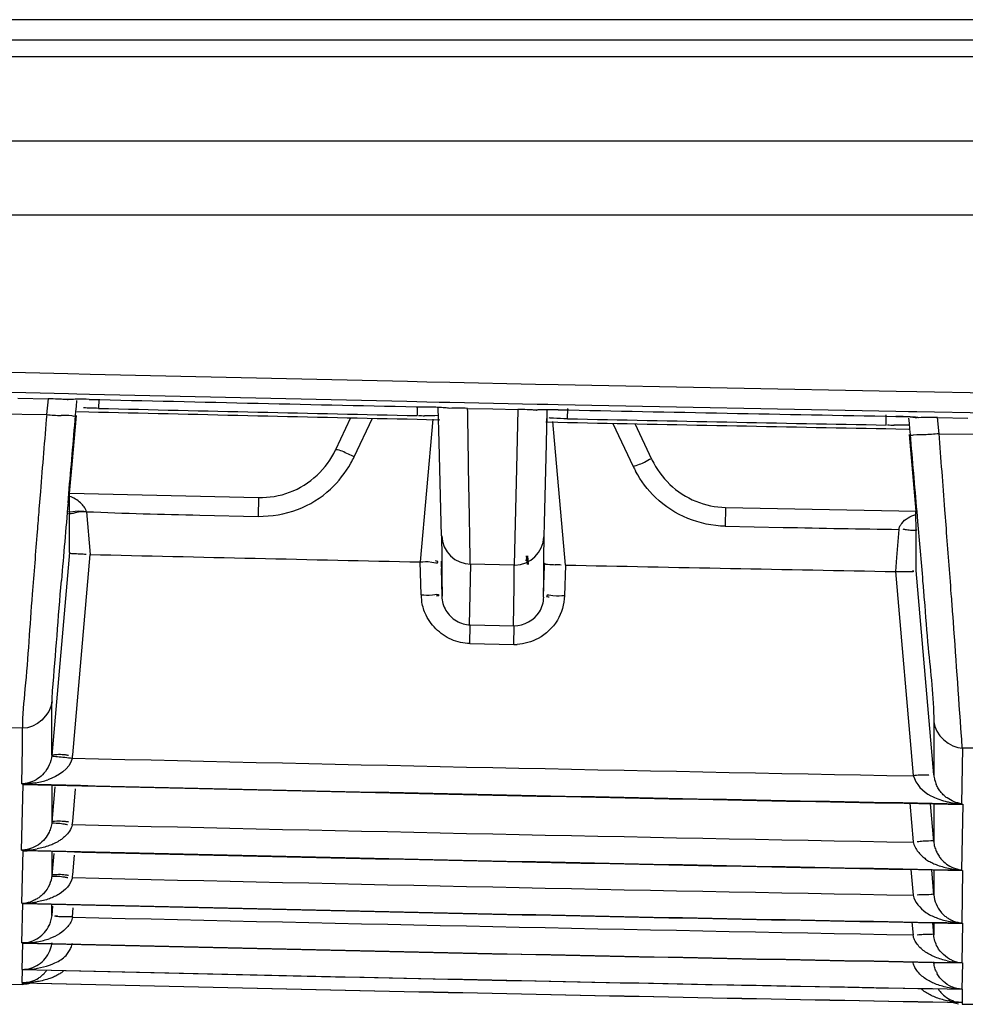
# Model space of a CAD drawing. Extents: x 0 to 2102, y 0 to 1485.
# Drawn here: x 409 to 431, y 118 to 142 of the extents above; entities that cross this region are included whole.
import ezdxf

# ---------------------------------------------------------------- set-up
doc = ezdxf.new("R2010")
doc.units = 0
doc.header["$LTSCALE"] = 115.6375
doc.layers.get('0').update_dxf_attribs({"linetype": 'CONTINUOUS'})

msp = doc.modelspace()

# ---------------------------------------------------------------- linework, layer by layer
at = {"color": 7, "linetype": 'CONTINUOUS'}
for p, q in [((989.319, 142.13), (229.319, 142.13)), ((291.417, 141.643), (940.722, 141.643)), ((940.722, 141.237), (291.417, 141.237)), ((292.587, 139.21), (751.046, 139.21)), ((258.551, 137.43), (751.046, 137.43)), ((407.428, 133.664), (409.858, 133.606)), ((409.858, 133.606), (410.397, 133.593)), ((410.397, 133.593), (418.047, 133.419)), ((418.047, 133.419), (418.513, 133.409)), ((418.513, 133.409), (419.063, 133.397)), ((419.063, 133.397), (421.129, 133.353)), ((421.129, 133.353), (421.675, 133.342)), ((421.675, 133.342), (429.817, 133.182)), ((409.87, 133.115), (407.409, 133.174)), ((410.077, 133.11), (409.87, 133.115)), ((410.378, 133.102), (410.077, 133.11)), ((418.026, 132.929), (410.378, 133.102)), ((429.817, 133.182), (430.318, 133.172)), ((430.318, 133.172), (432.722, 133.128)), ((408.65, 133.015), (409.379, 132.997)), ((409.379, 132.997), (409.346, 132.622)), ((409.864, 132.978), (409.833, 132.977)), ((410.063, 132.813), (410.075, 132.96)), ((410.602, 132.978), (410.596, 132.767)), ((418.51, 132.919), (418.026, 132.929)), ((418.81, 132.912), (418.51, 132.919)), ((419.06, 132.907), (418.81, 132.912)), ((421.167, 132.862), (419.06, 132.907)), ((421.423, 132.857), (421.167, 132.862)), ((421.673, 132.852), (421.423, 132.857)), ((429.814, 132.692), (421.673, 132.852)), ((407.955, 132.635), (409.346, 132.622)), ((410.043, 132.593), (410.052, 132.693)), ((410.052, 132.693), (410.063, 132.813)), ((410.071, 132.692), (410.365, 132.685)), ((410.365, 132.685), (410.594, 132.679)), ((418.279, 132.804), (418.275, 132.593)), ((418.806, 131.955), (418.785, 132.79)), ((419.492, 132.767), (420.098, 132.754)), ((420.098, 132.754), (420.703, 132.741)), ((420.703, 132.741), (420.668, 131.319)), ((421.161, 132.724), (421.126, 132.723)), ((421.391, 131.913), (421.412, 132.734)), ((421.901, 132.516), (421.906, 132.766)), ((429.577, 132.366), (429.582, 132.61)), ((430.119, 132.686), (429.814, 132.692)), ((430.315, 132.683), (430.119, 132.686)), ((432.757, 132.638), (430.315, 132.683)), ((409.967, 131.503), (410.062, 132.592)), ((416.669, 132.541), (416.307, 131.769)), ((416.761, 131.601), (417.196, 132.529)), ((418.273, 132.505), (418.503, 132.501)), ((418.65, 132.509), (418.349, 129.068)), ((418.503, 132.501), (418.823, 132.494)), ((421.375, 132.439), (421.667, 132.433)), ((421.407, 132.439), (421.408, 132.524)), ((421.408, 132.524), (421.408, 132.534)), ((421.849, 128.993), (421.545, 132.454)), ((421.667, 132.433), (421.899, 132.428)), ((422.996, 132.406), (423.484, 131.364)), ((423.936, 131.532), (423.532, 132.396)), ((429.816, 132.572), (429.994, 132.567)), ((430.121, 132.529), (430.131, 132.414)), ((430.131, 132.414), (430.144, 132.269)), ((430.317, 132.546), (430.33, 132.545)), ((430.854, 132.15), (430.82, 132.543)), ((430.82, 132.543), (431.549, 132.53)), ((429.575, 132.278), (429.81, 132.274)), ((429.81, 132.274), (430.125, 132.268)), ((430.137, 132.137), (430.298, 130.287)), ((430.144, 132.269), (430.155, 132.138)), ((430.854, 132.15), (432.246, 132.141)), ((418.856, 130.006), (418.806, 131.955)), ((421.343, 130.009), (421.391, 131.913)), ((409.898, 130.718), (409.967, 131.503)), ((419.538, 130.158), (419.517, 131.339)), ((420.668, 131.319), (420.62, 129.334)), ((409.195, 130.761), (409.161, 130.338)), ((409.861, 130.489), (409.88, 130.711)), ((409.898, 130.724), (414.45, 130.619)), ((409.898, 130.668), (409.898, 130.718)), ((414.45, 130.619), (414.44, 130.164)), ((409.897, 130.278), (409.897, 130.331)), ((409.897, 130.259), (409.897, 130.278)), ((409.897, 130.236), (409.897, 130.259)), ((410.307, 130.278), (410.397, 129.247)), ((425.71, 130.382), (425.701, 129.926)), ((425.71, 130.382), (430.299, 130.294)), ((430.298, 130.215), (430.298, 130.287)), ((430.316, 130.279), (430.337, 130.043)), ((431.03, 129.871), (430.996, 130.325)), ((413.04, 130.195), (414.44, 130.164)), ((418.863, 129.695), (418.856, 130.006)), ((421.335, 129.673), (421.343, 130.009)), ((430.299, 129.85), (430.298, 130.215)), ((425.701, 129.927), (427.097, 129.899)), ((429.886, 129.851), (429.83, 129.175)), ((430.299, 129.845), (430.299, 129.85)), ((430.299, 129.789), (430.299, 129.845)), ((430.299, 128.863), (430.299, 129.789)), ((418.863, 129.695), (418.868, 129.189)), ((421.33, 129.167), (421.335, 129.673)), ((409.898, 129.293), (409.472, 124.403)), ((419.555, 129.015), (419.551, 129.353)), ((420.62, 129.334), (420.613, 128.993)), ((409.974, 124.421), (410.397, 129.247)), ((418.371, 128.274), (418.349, 129.068)), ((418.855, 129.085), (418.877, 128.24)), ((418.868, 129.189), (418.873, 128.704)), ((420.906, 129.214), (420.924, 129.003)), ((420.935, 129.217), (420.953, 129.005)), ((421.321, 128.218), (421.342, 129.04)), ((421.325, 128.682), (421.33, 129.167)), ((429.83, 129.175), (429.801, 128.837)), ((418.857, 128.909), (418.874, 128.24)), ((419.54, 127.551), (419.571, 129.015)), ((420.613, 128.993), (419.555, 129.015)), ((420.618, 128.484), (420.613, 128.993)), ((421.324, 128.218), (421.34, 128.862)), ((421.347, 128.862), (421.34, 128.95)), ((421.849, 128.993), (421.828, 128.252)), ((429.801, 128.837), (430.231, 123.923)), ((430.728, 123.936), (430.299, 128.863)), ((418.873, 128.704), (418.877, 128.24)), ((421.321, 128.218), (421.325, 128.682)), ((420.598, 127.529), (420.618, 128.484)), ((419.546, 127.098), (419.555, 127.552)), ((419.555, 127.552), (420.613, 127.529)), ((420.603, 127.073), (420.613, 127.529)), ((420.603, 127.073), (419.546, 127.098)), ((409.474, 125.248), (409.474, 125.692)), ((409.474, 124.821), (409.474, 125.248)), ((408.765, 125.061), (408.507, 125.067)), ((408.766, 124.596), (408.761, 125.061)), ((430.726, 125.219), (430.726, 124.775)), ((409.474, 124.41), (409.474, 124.821)), ((430.726, 124.775), (430.726, 123.938)), ((408.745, 123.719), (408.766, 124.596)), ((431.423, 124.582), (431.399, 123.242)), ((431.667, 124.578), (431.411, 124.583)), ((408.743, 122.124), (408.78, 123.705)), ((409.545, 123.648), (409.471, 122.8)), ((409.475, 123.271), (409.475, 123.685)), ((409.974, 122.815), (410.043, 123.604)), ((409.475, 122.81), (409.475, 123.271)), ((430.149, 123.253), (430.23, 122.323)), ((430.729, 122.333), (430.65, 123.243)), ((430.726, 123.24), (430.726, 122.795)), ((431.426, 123.229), (431.397, 121.647)), ((430.726, 122.795), (430.726, 122.334)), ((408.746, 120.847), (408.777, 122.112)), ((409.517, 122.047), (409.471, 121.515)), ((409.475, 121.888), (409.475, 122.092)), ((409.974, 121.528), (410.016, 122.003)), ((409.475, 121.526), (409.475, 121.888)), ((430.175, 121.66), (430.229, 121.041)), ((430.729, 121.048), (430.677, 121.65)), ((430.726, 121.645), (430.726, 121.412)), ((431.423, 121.636), (431.4, 120.371)), ((430.726, 121.412), (430.726, 121.049)), ((408.75, 119.89), (408.773, 120.839)), ((409.471, 120.55), (409.472, 120.823)), ((409.491, 120.776), (409.471, 120.55)), ((409.97, 120.517), (409.989, 120.732)), ((430.202, 120.385), (430.229, 120.078)), ((430.729, 120.081), (430.703, 120.376)), ((430.729, 120.375), (430.729, 120.081)), ((431.42, 120.362), (431.402, 119.414)), ((408.754, 119.252), (408.769, 119.884)), ((431.417, 119.408), (431.405, 118.775)), ((408.758, 118.932), (408.766, 119.248)), ((408.506, 118.897), (408.761, 118.891)), ((408.761, 118.891), (408.762, 118.93)), ((431.414, 118.772), (431.408, 118.455)), ((431.411, 118.454), (431.41, 118.415)), ((431.41, 118.415), (431.665, 118.41))]:
    msp.add_line(p, q, dxfattribs=at)
for points in [[(409.864, 132.978), (409.851, 132.975), (409.864, 132.977)], [(421.167, 132.726), (421.154, 132.723), (421.16, 132.724)], [(429.994, 132.567), (430.16, 132.559), (430.279, 132.55), (430.317, 132.546)], [(420.907, 129.106), (420.907, 129.094), (420.909, 129.143)]]:
    msp.add_lwpolyline(points, dxfattribs=at)
for centre, radius, start, end in [((409.107, 121.701), 11.3, 87.3917, 88.619), ((410.149, 123.975), 9.011, 88.5836, 90.4628), ((501.002, 3966.536), 3834.623, 268.64571, 268.767331), ((934.684, 88.712), 527.169, 175.22247, 175.425), ((410.362, 144.15), 11.577, 264.9663, 266.6866), ((501.159, 3967.778), 3836.168, 268.647223, 268.761933), ((501.002, 3960.711), 3829.012, 268.647084, 268.762007), ((418.293, 122.73), 10.072, 87.8925, 88.7699), ((418.362, 124.553), 8.248, 87.0563, 87.9023), ((420.468, 121.637), 11.107, 87.6349, 88.7883), ((421.474, 123.346), 9.389, 88.7852, 90.385), ((501.002, 3966.536), 3834.623, 268.814608, 268.936298), ((418.557, 137.414), 4.825, 267.0066, 268.8087), ((501.002, 3960.711), 3829.012, 268.816278, 268.931164), ((429.858, 137.331), 4.969, 267.1411, 268.9695), ((429.631, 122.593), 9.981, 88.1916, 88.9371), ((429.677, 123.922), 8.652, 87.0628, 88.2197), ((429.842, 143.634), 11.516, 273.2698, 275.0368), ((-12.559, 97.108), 444.797, 4.28281, 4.52019), ((414.079, 132.941), 2.998, 330.0845, 333.4617), ((425.867, 132.51), 2.644, 205.6847, 208.4444), ((1353.404, 49.562), 947.007, 175.097834, 175.211453), ((271.87, 130.899), 138.028, 359.76414, 359.90397), ((124.228, 124.863), 295.357, 0.87113, 1.02727), ((437.097, 625.945), 496.146, 268.84511, 269.16729), ((419.569, 129.714), 0.699, 181.5195, 270.1721), ((420.628, 129.692), 0.699, 270.0218, 358.4728), ((408.929, 112.981), 16.323, 85.1881, 85.6947), ((502.941, 4050.378), 3922.223, 268.647992, 268.764186), ((421.336, 121.805), 7.2, 86.7036, 87.8507), ((502.889, 4049.643), 3921.488, 268.815857, 268.932069), ((419.66, 128.323), 1.29, 182.194, 188.5429), ((420.598, 128.33), 1.253, 270.2759, 273.923), ((408.765, 124.522), 1.213, 350.948, 355.2064), ((501.002, 3966.621), 3843.359, 268.642695, 268.944902), ((431.441, 124.002), 0.718, 185.1086, 195.3544), ((501.002, 3966.536), 3843.924, 268.624729, 268.962476), ((501.002, 3966.536), 3843.937, 268.625264, 268.962875), ((408.785, 125.532), 1.812, 279.4753, 288.9902), ((431.483, 124.014), 0.761, 195.3609, 203.9983), ((431.474, 125.086), 1.845, 255.2207, 258.2417), ((408.768, 122.916), 1.21, 351.4574, 355.2033), ((501.002, 3966.617), 3844.953, 268.643285, 268.945327), ((501.002, 3966.536), 3845.519, 268.625264, 268.962875), ((408.765, 124.187), 2.064, 269.8729, 274.2373), ((408.829, 122.8), 0.691, 264.3666, 273.8858), ((501.002, 3966.536), 3845.529, 268.625779, 268.96326), ((408.778, 124.017), 1.893, 274.2429, 280.2815), ((431.469, 123.521), 1.874, 248.5882, 257.9915), ((431.487, 123.606), 1.961, 258.0105, 267.6777), ((431.476, 122.381), 0.737, 248.2367, 256.8178), ((408.771, 121.629), 1.207, 351.9684, 355.2001), ((501.002, 3966.627), 3846.241, 268.64376, 268.945666), ((431.482, 122.402), 0.759, 256.752, 264.6371), ((430.744, 114.242), 6.812, 92.2657, 93.484), ((408.737, 121.573), 0.726, 270.7109, 287.7725), ((501.002, 3966.536), 3846.795, 268.625779, 268.96326), ((408.773, 122.973), 2.126, 269.674, 272.8848), ((408.818, 121.534), 0.697, 265.327, 273.1415), ((501.002, 3966.536), 3846.803, 268.626179, 268.963558), ((408.78, 122.829), 1.982, 272.8829, 276.5631), ((408.793, 122.717), 1.869, 276.569, 280.012), ((501.002, 3966.64), 3847.207, 268.644139, 268.945921), ((431.455, 122.227), 1.855, 248.7453, 258.2542), ((431.469, 122.287), 1.917, 258.2068, 263.6751), ((431.48, 122.381), 2.012, 263.6825, 267.9532), ((501.002, 3966.536), 3847.751, 268.626179, 268.963558), ((408.807, 120.587), 0.704, 266.2847, 274.2221), ((501.002, 3966.536), 3847.757, 268.626465, 268.963772), ((408.804, 121.736), 1.846, 275.6696, 279.9118), ((408.817, 121.673), 1.782, 279.8738, 289.7546), ((431.449, 121.287), 1.873, 257.8247, 262.053), ((431.455, 120.139), 0.727, 245.9771, 265.8555), ((431.471, 121.459), 2.047, 262.1058, 268.3061), ((501.002, 3966.536), 3848.39, 268.626465, 268.963772), ((408.796, 119.981), 0.733, 267.2514, 272.5677), ((501.002, 3966.536), 3848.393, 268.626637, 268.953465), ((408.746, 119.652), 0.735, 317.8837, 324.5876), ((431.494, 119.512), 0.773, 203.1935, 208.1709), ((501.002, 3966.536), 3848.71, 268.626637, 268.963899), ((501.002, 3966.536), 3848.711, 268.626693, 268.963941), ((431.455, 119.177), 0.736, 213.2015, 220.6541)]:
    msp.add_arc(centre, radius, start, end, dxfattribs=at)
for points, knots in [([(409.833, 132.977), (409.8, 132.979), (409.729, 132.984), (409.658, 132.987), (409.621, 132.989)], [0, 0, 0, 0, 0.470163, 1, 1, 1, 1]), ([(409.924, 132.982), (409.907, 132.981), (409.877, 132.98), (409.847, 132.978), (409.833, 132.977)], [0, 0, 0, 0, 0.549326, 1, 1, 1, 1]), ([(410.076, 132.986), (410.049, 132.985), (409.999, 132.985), (409.948, 132.983), (409.924, 132.982)], [0, 0, 0, 0, 0.532381, 1, 1, 1, 1]), ([(410.043, 132.594), (410.038, 132.564), (409.862, 132.612), (409.78, 132.588), (409.693, 132.593)], [0, 0, 0, 0, 0.255924, 1, 1, 1, 1]), ([(419.06, 132.767), (419.022, 132.772), (418.931, 132.781), (418.839, 132.787), (418.785, 132.79)], [0, 0, 0, 0, 0.411401, 1, 1, 1, 1]), ([(421.126, 132.723), (421.095, 132.726), (421.028, 132.729), (420.962, 132.732), (420.927, 132.734)], [0, 0, 0, 0, 0.474751, 1, 1, 1, 1]), ([(421.187, 132.728), (421.176, 132.728), (421.156, 132.726), (421.135, 132.724), (421.126, 132.723)], [0, 0, 0, 0, 0.544531, 1, 1, 1, 1]), ([(421.411, 132.735), (421.37, 132.734), (421.295, 132.733), (421.221, 132.73), (421.187, 132.728)], [0, 0, 0, 0, 0.55008, 1, 1, 1, 1]), ([(421.558, 132.527), (421.541, 132.528), (421.508, 132.53), (421.476, 132.533), (421.461, 132.535)], [0, 0, 0, 0, 0.544344, 1, 1, 1, 1]), ([(430.367, 132.542), (430.333, 132.547), (430.251, 132.555), (430.168, 132.56), (430.12, 132.562)], [0, 0, 0, 0, 0.414255, 1, 1, 1, 1]), ([(430.156, 132.139), (430.158, 132.11), (430.337, 132.156), (430.413, 132.132), (430.499, 132.137)], [0, 0, 0, 0, 0.252685, 1, 1, 1, 1]), ([(416.318, 131.771), (416.316, 131.771), (416.312, 131.771), (416.308, 131.77), (416.307, 131.769)], [0, 0, 0, 0, 0.642623, 1, 1, 1, 1]), ([(416.761, 131.6), (416.714, 131.622), (416.568, 131.682), (416.424, 131.766), (416.318, 131.771)], [0, 0, 0, 0, 0.331655, 1, 1, 1, 1]), ([(423.484, 131.363), (423.587, 131.411), (423.703, 131.423), (423.914, 131.574), (423.936, 131.532)], [0, 0, 0, 0, 0.704625, 1, 1, 1, 1]), ([(410.307, 130.278), (410.293, 130.319), (410.252, 130.398), (410.193, 130.463), (410.161, 130.492)], [0, 0, 0, 0, 0.50402, 1, 1, 1, 1]), ([(409.161, 130.338), (409.147, 130.157), (409.092, 129.474), (409.038, 128.791), (408.998, 128.288)], [0, 0, 0, 0, 0.264077, 1, 1, 1, 1]), ([(410.307, 130.278), (410.216, 130.272), (410.117, 130.314), (409.879, 130.246), (409.879, 130.298)], [0, 0, 0, 0, 0.642077, 1, 1, 1, 1]), ([(410.307, 130.278), (410.216, 130.268), (410.119, 130.295), (409.885, 130.199), (409.882, 130.249)], [0, 0, 0, 0, 0.644724, 1, 1, 1, 1]), ([(429.886, 129.847), (429.891, 129.874), (429.909, 129.927), (429.938, 129.974), (429.955, 129.996)], [0, 0, 0, 0, 0.501626, 1, 1, 1, 1]), ([(430.337, 130.043), (430.378, 129.564), (430.431, 128.938), (430.484, 128.311), (430.496, 128.164)], [0, 0, 0, 0, 0.76512, 1, 1, 1, 1]), ([(430.138, 129.83), (430.114, 129.832), (430.065, 129.839), (430.016, 129.849), (429.99, 129.854)], [0, 0, 0, 0, 0.468611, 1, 1, 1, 1]), ([(430.322, 129.829), (430.296, 129.826), (430.235, 129.822), (430.173, 129.826), (430.138, 129.83)], [0, 0, 0, 0, 0.418055, 1, 1, 1, 1]), ([(431.186, 127.815), (431.174, 127.976), (431.122, 128.661), (431.07, 129.346), (431.03, 129.871)], [0, 0, 0, 0, 0.234693, 1, 1, 1, 1]), ([(409.9, 129.293), (409.9, 129.27), (410.033, 129.282), (410.091, 129.263), (410.154, 129.259)], [0, 0, 0, 0, 0.262853, 1, 1, 1, 1]), ([(418.349, 129.067), (418.442, 129.068), (418.54, 129.101), (418.776, 129.021), (418.778, 129.072)], [0, 0, 0, 0, 0.644738, 1, 1, 1, 1]), ([(418.778, 129.072), (418.778, 129.077), (418.75, 129.083), (418.735, 129.089), (418.72, 129.093)], [0, 0, 0, 0, 0.258713, 1, 1, 1, 1]), ([(421.349, 129.04), (421.35, 129.016), (421.477, 129.004), (421.542, 129.002), (421.606, 129)], [0, 0, 0, 0, 0.27561, 1, 1, 1, 1]), ([(409.475, 125.7), (409.476, 125.788), (409.556, 126.761), (409.629, 127.733), (409.703, 128.617)], [0, 0, 0, 0, 0.090459, 1, 1, 1, 1]), ([(408.998, 128.288), (408.938, 127.529), (408.88, 126.453), (408.757, 125.378), (408.765, 125.061)], [0, 0, 0, 0, 0.706297, 1, 1, 1, 1]), ([(418.371, 128.273), (418.463, 128.275), (418.562, 128.238), (418.797, 128.311), (418.799, 128.26)], [0, 0, 0, 0, 0.642377, 1, 1, 1, 1]), ([(418.799, 128.26), (418.799, 128.254), (418.767, 128.253), (418.752, 128.248), (418.736, 128.246)], [0, 0, 0, 0, 0.246561, 1, 1, 1, 1]), ([(421.828, 128.251), (421.736, 128.253), (421.635, 128.217), (421.399, 128.289), (421.397, 128.238)], [0, 0, 0, 0, 0.644044, 1, 1, 1, 1]), ([(421.397, 128.238), (421.397, 128.233), (421.426, 128.23), (421.44, 128.226), (421.454, 128.224)], [0, 0, 0, 0, 0.250357, 1, 1, 1, 1]), ([(430.496, 128.164), (430.529, 127.775), (430.598, 126.793), (430.726, 125.814), (430.726, 125.221)], [0, 0, 0, 0, 0.397325, 1, 1, 1, 1]), ([(431.411, 124.583), (431.411, 124.68), (431.33, 125.758), (431.259, 126.835), (431.186, 127.815)], [0, 0, 0, 0, 0.08977, 1, 1, 1, 1]), ([(409.473, 124.403), (409.476, 124.425), (409.596, 124.431), (409.66, 124.437), (409.721, 124.432)], [0, 0, 0, 0, 0.268964, 1, 1, 1, 1]), ([(409.527, 124.377), (409.513, 124.379), (409.493, 124.378), (409.473, 124.396), (409.473, 124.403)], [0, 0, 0, 0, 0.662352, 1, 1, 1, 1]), ([(409.963, 124.331), (409.844, 124.349), (409.699, 124.366), (409.552, 124.374), (409.527, 124.377)], [0, 0, 0, 0, 0.82248, 1, 1, 1, 1]), ([(409.721, 124.432), (409.744, 124.43), (409.794, 124.425), (409.843, 124.417), (409.87, 124.412)], [0, 0, 0, 0, 0.469, 1, 1, 1, 1]), ([(430.231, 123.923), (430.289, 123.928), (430.353, 123.943), (430.66, 123.942), (430.597, 123.927)], [0, 0, 0, 0, 0.474105, 1, 1, 1, 1]), ([(408.958, 123.759), (408.923, 123.747), (408.853, 123.728), (408.78, 123.72), (408.745, 123.718)], [0, 0, 0, 0, 0.510444, 1, 1, 1, 1]), ([(408.977, 123.716), (408.941, 123.708), (408.869, 123.699), (408.796, 123.702), (408.761, 123.706)], [0, 0, 0, 0, 0.51041, 1, 1, 1, 1]), ([(430.905, 123.515), (430.882, 123.542), (430.839, 123.603), (430.803, 123.668), (430.788, 123.704)], [0, 0, 0, 0, 0.476073, 1, 1, 1, 1]), ([(431.047, 123.383), (431.022, 123.4), (430.971, 123.441), (430.927, 123.489), (430.905, 123.515)], [0, 0, 0, 0, 0.475472, 1, 1, 1, 1]), ([(431.411, 123.229), (431.376, 123.227), (431.306, 123.227), (431.236, 123.238), (431.202, 123.247)], [0, 0, 0, 0, 0.496919, 1, 1, 1, 1]), ([(409.474, 122.8), (409.47, 122.757), (409.453, 122.674), (409.423, 122.596), (409.405, 122.559)], [0, 0, 0, 0, 0.51455, 1, 1, 1, 1]), ([(409.474, 122.8), (409.472, 122.781), (409.592, 122.778), (409.643, 122.774), (409.7, 122.766)], [0, 0, 0, 0, 0.242541, 1, 1, 1, 1]), ([(409.474, 122.8), (409.476, 122.822), (409.597, 122.826), (409.66, 122.831), (409.721, 122.826)], [0, 0, 0, 0, 0.267542, 1, 1, 1, 1]), ([(409.7, 122.766), (409.724, 122.763), (409.774, 122.755), (409.823, 122.745), (409.849, 122.739)], [0, 0, 0, 0, 0.464512, 1, 1, 1, 1]), ([(409.721, 122.826), (409.745, 122.825), (409.794, 122.819), (409.844, 122.812), (409.87, 122.807)], [0, 0, 0, 0, 0.469041, 1, 1, 1, 1]), ([(409.405, 122.559), (409.377, 122.502), (409.269, 122.328), (409.091, 122.205), (408.958, 122.16)], [0, 0, 0, 0, 0.313087, 1, 1, 1, 1]), ([(409.791, 122.458), (409.768, 122.436), (409.721, 122.396), (409.669, 122.362), (409.643, 122.345)], [0, 0, 0, 0, 0.505557, 1, 1, 1, 1]), ([(408.958, 122.16), (408.923, 122.149), (408.852, 122.131), (408.778, 122.124), (408.743, 122.123)], [0, 0, 0, 0, 0.509801, 1, 1, 1, 1]), ([(409.643, 122.345), (409.606, 122.322), (409.529, 122.28), (409.448, 122.247), (409.408, 122.233)], [0, 0, 0, 0, 0.507818, 1, 1, 1, 1]), ([(430.23, 122.322), (430.24, 122.278), (430.272, 122.193), (430.322, 122.117), (430.349, 122.082)], [0, 0, 0, 0, 0.501888, 1, 1, 1, 1]), ([(430.469, 122.34), (430.446, 122.337), (430.398, 122.332), (430.351, 122.326), (430.326, 122.323)], [0, 0, 0, 0, 0.473436, 1, 1, 1, 1]), ([(430.726, 122.333), (430.723, 122.355), (430.593, 122.335), (430.532, 122.345), (430.469, 122.34)], [0, 0, 0, 0, 0.265593, 1, 1, 1, 1]), ([(430.726, 122.333), (430.73, 122.291), (430.744, 122.21), (430.772, 122.134), (430.788, 122.098)], [0, 0, 0, 0, 0.518007, 1, 1, 1, 1]), ([(430.349, 122.082), (430.369, 122.057), (430.412, 122.009), (430.46, 121.966), (430.485, 121.945)], [0, 0, 0, 0, 0.503165, 1, 1, 1, 1]), ([(430.485, 121.945), (430.515, 121.921), (430.577, 121.876), (430.645, 121.839), (430.678, 121.823)], [0, 0, 0, 0, 0.509374, 1, 1, 1, 1]), ([(430.788, 122.098), (430.803, 122.064), (430.836, 122.002), (430.878, 121.944), (430.899, 121.918)], [0, 0, 0, 0, 0.523959, 1, 1, 1, 1]), ([(430.678, 121.823), (430.696, 121.814), (430.731, 121.798), (430.767, 121.783), (430.785, 121.776)], [0, 0, 0, 0, 0.50096, 1, 1, 1, 1]), ([(409.474, 121.514), (409.472, 121.496), (409.597, 121.505), (409.645, 121.495), (409.703, 121.488)], [0, 0, 0, 0, 0.240433, 1, 1, 1, 1]), ([(409.474, 121.514), (409.476, 121.537), (409.598, 121.54), (409.66, 121.545), (409.722, 121.54)], [0, 0, 0, 0, 0.266503, 1, 1, 1, 1]), ([(409.703, 121.488), (409.727, 121.485), (409.777, 121.478), (409.826, 121.468), (409.853, 121.462)], [0, 0, 0, 0, 0.465166, 1, 1, 1, 1]), ([(409.722, 121.54), (409.745, 121.538), (409.795, 121.533), (409.844, 121.525), (409.87, 121.521)], [0, 0, 0, 0, 0.469055, 1, 1, 1, 1]), ([(431.411, 121.636), (431.376, 121.634), (431.305, 121.636), (431.236, 121.648), (431.201, 121.657)], [0, 0, 0, 0, 0.495721, 1, 1, 1, 1]), ([(409.284, 121.092), (409.261, 121.066), (409.215, 121.02), (409.162, 120.982), (409.136, 120.966)], [0, 0, 0, 0, 0.526324, 1, 1, 1, 1]), ([(409.647, 121.067), (409.61, 121.044), (409.533, 121.002), (409.452, 120.969), (409.412, 120.954)], [0, 0, 0, 0, 0.508048, 1, 1, 1, 1]), ([(430.726, 121.048), (430.72, 121.068), (430.598, 121.028), (430.537, 121.051), (430.475, 121.049)], [0, 0, 0, 0, 0.256394, 1, 1, 1, 1]), ([(409.136, 120.966), (409.108, 120.948), (409.051, 120.916), (408.99, 120.891), (408.959, 120.882)], [0, 0, 0, 0, 0.508333, 1, 1, 1, 1]), ([(409.407, 120.308), (409.424, 120.345), (409.455, 120.423), (409.471, 120.507), (409.475, 120.55)], [0, 0, 0, 0, 0.482385, 1, 1, 1, 1]), ([(409.97, 120.517), (409.912, 120.519), (409.772, 120.525), (409.666, 120.512), (409.52, 120.537), (409.586, 120.544), (409.607, 120.546)], [0, 0, 0, 0, 0.356206, 0.808984, 0.873342, 1, 1, 1, 1]), ([(409.97, 120.517), (409.963, 120.474), (409.934, 120.389), (409.884, 120.316), (409.856, 120.282)], [0, 0, 0, 0, 0.50021, 1, 1, 1, 1]), ([(430.537, 120.625), (430.575, 120.598), (430.655, 120.551), (430.74, 120.514), (430.783, 120.498)], [0, 0, 0, 0, 0.506568, 1, 1, 1, 1]), ([(430.898, 120.635), (430.919, 120.611), (430.961, 120.566), (431.009, 120.528), (431.032, 120.51)], [0, 0, 0, 0, 0.523694, 1, 1, 1, 1]), ([(431.032, 120.51), (431.059, 120.491), (431.113, 120.456), (431.172, 120.429), (431.202, 120.417)], [0, 0, 0, 0, 0.509036, 1, 1, 1, 1]), ([(431.202, 120.417), (431.236, 120.404), (431.305, 120.384), (431.376, 120.373), (431.41, 120.37)], [0, 0, 0, 0, 0.513376, 1, 1, 1, 1]), ([(430.326, 119.859), (430.302, 119.891), (430.259, 119.96), (430.235, 120.037), (430.229, 120.077)], [0, 0, 0, 0, 0.498769, 1, 1, 1, 1]), ([(430.473, 120.09), (430.451, 120.088), (430.402, 120.084), (430.354, 120.079), (430.329, 120.076)], [0, 0, 0, 0, 0.472283, 1, 1, 1, 1]), ([(430.726, 120.081), (430.722, 120.102), (430.595, 120.08), (430.536, 120.094), (430.473, 120.09)], [0, 0, 0, 0, 0.261529, 1, 1, 1, 1]), ([(408.987, 119.899), (408.949, 119.896), (408.874, 119.89), (408.799, 119.889), (408.761, 119.89)], [0, 0, 0, 0, 0.498339, 1, 1, 1, 1]), ([(409.425, 119.699), (409.437, 119.731), (409.459, 119.797), (409.471, 119.865), (409.475, 119.901)], [0, 0, 0, 0, 0.484818, 1, 1, 1, 1]), ([(409.882, 119.68), (409.902, 119.712), (409.936, 119.78), (409.961, 119.851), (409.972, 119.887)], [0, 0, 0, 0, 0.495855, 1, 1, 1, 1]), ([(409.814, 119.588), (409.827, 119.602), (409.851, 119.631), (409.872, 119.663), (409.882, 119.68)], [0, 0, 0, 0, 0.495148, 1, 1, 1, 1]), ([(430.762, 119.546), (430.722, 119.562), (430.642, 119.598), (430.567, 119.642), (430.531, 119.668)], [0, 0, 0, 0, 0.49194, 1, 1, 1, 1]), ([(430.32, 119.221), (430.297, 119.253), (430.257, 119.321), (430.234, 119.398), (430.228, 119.437)], [0, 0, 0, 0, 0.498672, 1, 1, 1, 1]), ([(430.783, 119.208), (430.768, 119.242), (430.743, 119.316), (430.729, 119.393), (430.725, 119.433)], [0, 0, 0, 0, 0.487464, 1, 1, 1, 1]), ([(431.41, 119.408), (431.376, 119.407), (431.305, 119.411), (431.235, 119.425), (431.201, 119.435)], [0, 0, 0, 0, 0.493345, 1, 1, 1, 1]), ([(408.759, 119.251), (408.797, 119.251), (408.871, 119.251), (408.945, 119.256), (408.982, 119.259)], [0, 0, 0, 0, 0.501526, 1, 1, 1, 1]), ([(409.151, 119.042), (409.176, 119.058), (409.226, 119.093), (409.27, 119.136), (409.291, 119.159)], [0, 0, 0, 0, 0.474939, 1, 1, 1, 1]), ([(409.598, 119.109), (409.57, 119.094), (409.513, 119.066), (409.454, 119.043), (409.424, 119.033)], [0, 0, 0, 0, 0.504111, 1, 1, 1, 1]), ([(409.759, 119.217), (409.734, 119.196), (409.682, 119.157), (409.626, 119.124), (409.598, 119.109)], [0, 0, 0, 0, 0.511309, 1, 1, 1, 1]), ([(408.992, 118.926), (408.954, 118.914), (408.878, 118.896), (408.799, 118.89), (408.761, 118.891)], [0, 0, 0, 0, 0.51323, 1, 1, 1, 1]), ([(430.759, 118.905), (430.719, 118.921), (430.639, 118.957), (430.564, 119.002), (430.528, 119.027)], [0, 0, 0, 0, 0.491813, 1, 1, 1, 1]), ([(430.525, 118.704), (430.508, 118.716), (430.473, 118.741), (430.441, 118.768), (430.425, 118.782)], [0, 0, 0, 0, 0.494629, 1, 1, 1, 1]), ([(430.757, 118.583), (430.717, 118.598), (430.637, 118.634), (430.562, 118.679), (430.525, 118.704)], [0, 0, 0, 0, 0.491757, 1, 1, 1, 1]), ([(431.405, 118.775), (431.364, 118.777), (431.279, 118.789), (431.198, 118.816), (431.157, 118.833)], [0, 0, 0, 0, 0.48541, 1, 1, 1, 1]), ([(431.076, 118.508), (431.115, 118.486), (431.194, 118.451), (431.278, 118.43), (431.32, 118.423)], [0, 0, 0, 0, 0.507906, 1, 1, 1, 1])]:
    msp.add_open_spline(points, degree=3, knots=knots, dxfattribs=at)
for points in [[(410.596, 132.767), (410.476, 132.77), (410.356, 132.772), (410.236, 132.779)], [(419.491, 132.767), (419.347, 132.77), (419.203, 132.771), (419.06, 132.767)], [(419.517, 131.339), (419.508, 131.815), (419.501, 132.291), (419.492, 132.767)], [(409.88, 130.711), (409.934, 131.338), (409.989, 131.966), (410.043, 132.593)], [(418.788, 132.591), (418.678, 132.589), (418.567, 132.588), (418.456, 132.59)], [(421.901, 132.516), (421.786, 132.519), (421.672, 132.52), (421.558, 132.527)], [(421.899, 132.428), (424.458, 132.376), (427.016, 132.326), (429.575, 132.278)], [(430.125, 132.365), (430.006, 132.362), (429.887, 132.361), (429.768, 132.363)], [(430.82, 132.543), (430.669, 132.546), (430.518, 132.547), (430.367, 132.542)], [(430.156, 132.138), (430.21, 131.519), (430.263, 130.899), (430.316, 130.279)], [(415.862, 131.156), (416.046, 131.329), (416.2, 131.54), (416.307, 131.768)], [(416.189, 130.823), (416.382, 131.003), (416.546, 131.217), (416.678, 131.445)], [(423.936, 131.531), (424.04, 131.31), (424.188, 131.105), (424.364, 130.936)], [(424.022, 130.619), (423.831, 130.802), (423.668, 131.018), (423.542, 131.251)], [(415.201, 130.746), (415.444, 130.837), (415.673, 130.979), (415.862, 131.156)], [(424.364, 130.936), (424.545, 130.763), (424.762, 130.623), (424.994, 130.529)], [(414.45, 130.619), (414.704, 130.613), (414.963, 130.657), (415.201, 130.746)], [(415.39, 130.33), (415.683, 130.44), (415.96, 130.61), (416.189, 130.823)], [(410.161, 130.492), (410.086, 130.56), (409.995, 130.611), (409.9, 130.647)], [(424.802, 130.114), (424.515, 130.23), (424.245, 130.405), (424.022, 130.619)], [(424.994, 130.529), (425.219, 130.437), (425.466, 130.386), (425.709, 130.382)], [(409.897, 129.293), (409.897, 129.607), (409.896, 129.922), (409.897, 130.236)], [(410.307, 130.278), (411.218, 130.237), (412.129, 130.215), (413.04, 130.195)], [(414.44, 130.164), (414.761, 130.165), (415.089, 130.218), (415.39, 130.33)], [(425.701, 129.927), (425.395, 129.936), (425.085, 129.999), (424.802, 130.114)], [(429.955, 129.996), (430.038, 130.103), (430.168, 130.174), (430.297, 130.214)], [(429.801, 128.837), (429.94, 128.841), (430.354, 128.827), (430.217, 128.851)], [(418.469, 127.833), (418.428, 127.928), (418.4, 128.029), (418.385, 128.132)], [(418.87, 128.24), (418.873, 128.122), (418.909, 128.001), (418.969, 127.9)], [(421.222, 127.867), (421.286, 127.971), (421.324, 128.095), (421.327, 128.218)], [(421.828, 128.252), (421.819, 128.047), (421.76, 127.839), (421.655, 127.663)], [(418.969, 127.9), (419.029, 127.797), (419.119, 127.707), (419.222, 127.646)], [(420.613, 127.529), (420.845, 127.524), (421.101, 127.669), (421.222, 127.867)], [(418.726, 127.459), (418.62, 127.566), (418.529, 127.694), (418.469, 127.833)], [(419.222, 127.646), (419.322, 127.588), (419.44, 127.553), (419.555, 127.551)], [(421.655, 127.663), (421.545, 127.481), (421.38, 127.325), (421.192, 127.225)], [(419.103, 127.199), (418.963, 127.26), (418.834, 127.351), (418.726, 127.459)], [(419.546, 127.099), (419.395, 127.105), (419.242, 127.139), (419.103, 127.199)], [(421.192, 127.225), (421.037, 127.141), (420.859, 127.092), (420.683, 127.079)], [(409.475, 125.7), (409.447, 125.382), (409.083, 125.055), (408.765, 125.061)], [(430.726, 125.219), (430.755, 124.906), (431.109, 124.583), (431.423, 124.583)], [(409.473, 124.403), (409.457, 124.248), (409.384, 124.094), (409.282, 123.977)], [(409.963, 124.331), (409.9, 124.079), (409.62, 123.904), (409.375, 123.82)], [(409.282, 123.977), (409.196, 123.879), (409.081, 123.802), (408.958, 123.759)], [(430.231, 123.923), (430.292, 123.715), (430.465, 123.531), (430.658, 123.434)], [(409.084, 123.746), (408.977, 123.728), (408.869, 123.719), (408.761, 123.719)], [(430.658, 123.434), (430.768, 123.378), (430.884, 123.334), (431.003, 123.303)], [(431.399, 123.243), (431.274, 123.259), (431.15, 123.309), (431.047, 123.383)], [(431.098, 123.28), (431.2, 123.259), (431.304, 123.247), (431.408, 123.242)], [(409.965, 122.736), (409.94, 122.63), (409.871, 122.532), (409.791, 122.458)], [(409.408, 122.233), (409.313, 122.198), (409.215, 122.172), (409.116, 122.154)], [(430.899, 121.918), (430.979, 121.822), (431.086, 121.743), (431.202, 121.696)], [(409.474, 121.514), (409.459, 121.361), (409.387, 121.207), (409.284, 121.092)], [(409.967, 121.46), (409.93, 121.295), (409.79, 121.156), (409.647, 121.067)], [(430.229, 121.041), (430.268, 120.873), (430.395, 120.724), (430.537, 120.625)], [(430.726, 121.048), (430.739, 120.899), (430.803, 120.75), (430.898, 120.635)], [(409.412, 120.954), (409.317, 120.92), (409.218, 120.894), (409.118, 120.876)], [(409.15, 120.012), (409.259, 120.084), (409.35, 120.191), (409.407, 120.308)], [(409.856, 120.282), (409.745, 120.148), (409.582, 120.055), (409.419, 119.996)], [(430.814, 119.792), (430.766, 119.881), (430.734, 119.981), (430.726, 120.081)], [(408.761, 119.89), (408.897, 119.892), (409.037, 119.937), (409.15, 120.012)], [(430.531, 119.668), (430.453, 119.72), (430.381, 119.784), (430.326, 119.859)], [(431.159, 119.475), (431.016, 119.539), (430.888, 119.655), (430.814, 119.792)], [(409.151, 119.368), (409.271, 119.446), (409.37, 119.567), (409.425, 119.699)], [(409.547, 119.408), (409.645, 119.452), (409.742, 119.508), (409.814, 119.588)], [(408.761, 119.251), (408.897, 119.251), (409.037, 119.294), (409.151, 119.368)], [(408.982, 119.259), (409.176, 119.277), (409.37, 119.328), (409.547, 119.408)], [(431.054, 119.456), (430.954, 119.478), (430.856, 119.507), (430.762, 119.546)], [(430.528, 119.027), (430.449, 119.08), (430.376, 119.145), (430.32, 119.221)], [(431.157, 118.833), (431.015, 118.895), (430.886, 119.01), (430.812, 119.147)], [(408.761, 118.932), (408.896, 118.929), (409.037, 118.97), (409.151, 119.042)], [(409.126, 118.956), (409.006, 118.936), (408.883, 118.929), (408.761, 118.932)], [(409.424, 119.033), (409.328, 118.999), (409.227, 118.973), (409.126, 118.956)], [(431.052, 118.816), (430.952, 118.837), (430.854, 118.867), (430.759, 118.905)], [(430.897, 118.698), (430.976, 118.605), (431.085, 118.532), (431.201, 118.493)], [(431.41, 118.775), (431.29, 118.778), (431.169, 118.791), (431.052, 118.816)], [(431.05, 118.495), (430.95, 118.516), (430.851, 118.545), (430.757, 118.583)], [(431.41, 118.455), (431.289, 118.458), (431.168, 118.47), (431.05, 118.495)]]:
    msp.add_open_spline(points, degree=3, dxfattribs=at)

doc.saveas('drawing.dxf')
